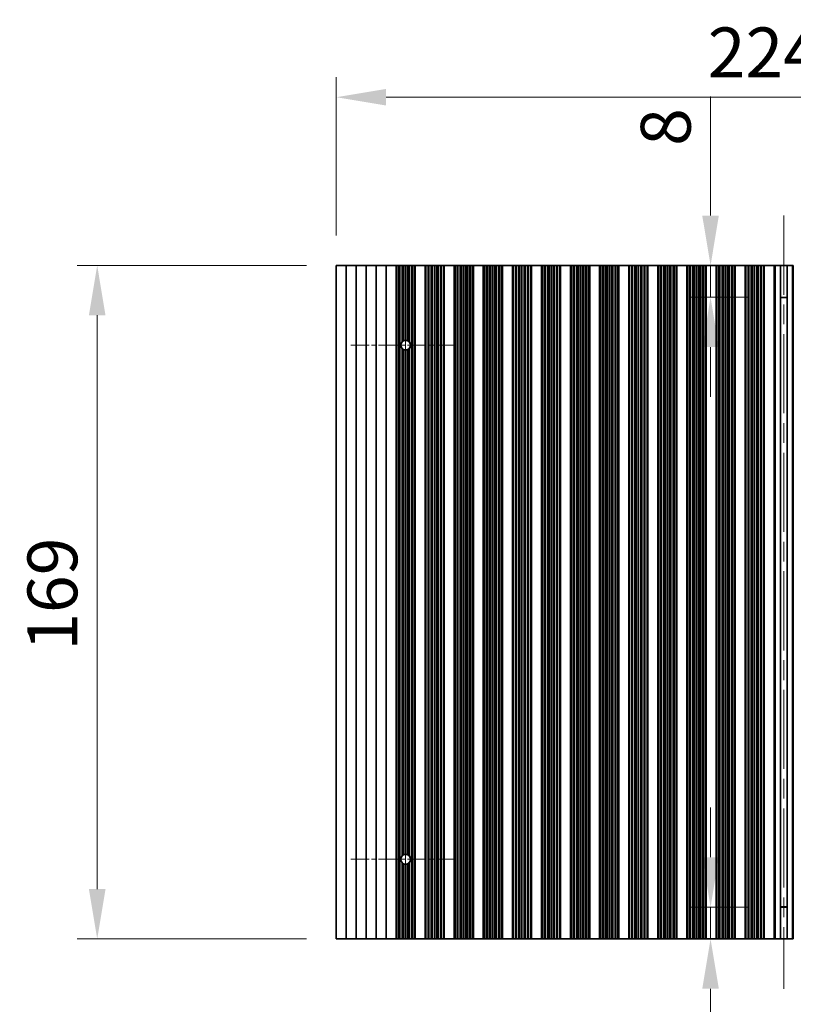
# Model space of a CAD drawing. Units: millimetres. Extents: x 0 to 9228, y 0 to 1686.
# Drawn here: x 4195 to 4390, y 883 to 1130 of the extents above; entities that cross this region are included whole.
import ezdxf

# ---------------------------------------------------------------- set-up
doc = ezdxf.new("R2010")
doc.units = ezdxf.units.MM
doc.header["$LTSCALE"] = 3.5
doc.linetypes.add('CHAIN', pattern=[0.3543, 0.2362, -0.0295, 0.0591, -0.0295])
doc.layers.get('Defpoints').update_dxf_attribs({"lineweight": 25})
doc.layers.add('Center Mark (ISO)', color=7, linetype='Continuous', lineweight=18, true_color=0x80ffff)
doc.layers.add('Centerline (ISO)', color=7, linetype='Continuous', lineweight=18, true_color=0x80ffff)
for name, color, linetype, lineweight in [('Dimension (ISO)', 7, 'Continuous', 18), ('Visible (ISO)', 7, 'Continuous', 35), ('Visible Narrow (ISO)', 7, 'Continuous', 25)]:
    doc.layers.add(name, color=color, linetype=linetype, lineweight=lineweight)
doc.styles.add('Note Text (TK)', font='txt')
doc.dimstyles.new('Default - Method 1b (TK)', dxfattribs={"dimscale": 3.5, "dimtxt": 2.5, "dimasz": 2.5, "dimexe": 1, "dimexo": 1.5, "dimgap": 1, "dimtad": 1, "dimtoh": 1, "dimrnd": 1e-08, "dimdsep": 46, "dimtxsty": 'Note Text (TK)', "dimcen": 0.09, "dimdle": 5, "dimclrd": 100, "dimclre": 100, "dimclrt": 7, "dimadec": 1, "dimazin": 1, "dimtfac": 1, "dimtmove": 0, "dimatfit": 3, "dimfxl": 0, "dimtolj": 1, "dimlwd": -1, "dimlwe": -1, "dimarcsym": 0})

# ---------------------------------------------------------------- blocks, each defined once
blk = doc.blocks.new('*D84')
at = {"layer": 'Defpoints', "color": 0, "transparency": 16777216}
for p in [(4499.52, 1110.39), (4274.92, 1068.18), (4499.52, 1068.18)]:
    blk.add_point(p, dxfattribs=at)
at = {"layer": 'Dimension (ISO)', "color": 100, "transparency": 16777216}
for p, q in [((4274.92, 1075.68), (4274.92, 1115.39)), ((4499.52, 1075.68), (4499.52, 1115.39)), ((4287.42, 1110.39), (4487.02, 1110.39))]:
    blk.add_line(p, q, dxfattribs=at)
for points in [[(4287.42, 1112.47), (4287.42, 1108.31), (4274.92, 1110.39)], [(4487.02, 1112.47), (4487.02, 1108.31), (4499.52, 1110.39)]]:
    blk.add_solid(points, dxfattribs=at)
at = {"layer": 'Dimension (ISO)', "color": 7, "transparency": 16777216, "insert": (4368.15, 1121.64), "char_height": 12.5, "attachment_point": 4, "style": 'Note Text (TK)'}
blk.add_mtext('\\A1;224.6', dxfattribs=at)
blk = doc.blocks.new('*D85')
at = {"layer": 'Defpoints', "color": 0, "transparency": 16777216}
for p in [(4385.99, 1068.18), (4368.85, 1060.18), (4385.99, 1060.18)]:
    blk.add_point(p, dxfattribs=at)
at = {"layer": 'Dimension (ISO)', "color": 100, "transparency": 16777216}
for p, q in [((4368.85, 1080.68), (4368.85, 1110.57)), ((4378.49, 1068.18), (4363.85, 1068.18)), ((4368.85, 1060.18), (4368.85, 1068.18)), ((4378.49, 1060.18), (4363.85, 1060.18)), ((4368.85, 1047.68), (4368.85, 1035.18))]:
    blk.add_line(p, q, dxfattribs=at)
for points in [[(4366.76, 1080.68), (4370.93, 1080.68), (4368.85, 1068.18)], [(4366.76, 1047.68), (4370.93, 1047.68), (4368.85, 1060.18)]]:
    blk.add_solid(points, dxfattribs=at)
at = {"layer": 'Dimension (ISO)', "color": 7, "transparency": 16777216, "insert": (4357.6, 1098.18), "char_height": 12.5, "attachment_point": 4, "rotation": 90, "style": 'Note Text (TK)'}
blk.add_mtext('\\A1;8', dxfattribs=at)
blk = doc.blocks.new('*D86')
at = {"layer": 'Defpoints', "color": 0, "transparency": 16777216}
for p in [(4368.85, 907.18), (4385.99, 907.18), (4385.99, 899.18)]:
    blk.add_point(p, dxfattribs=at)
at = {"layer": 'Dimension (ISO)', "color": 100, "transparency": 16777216}
for p, q in [((4368.85, 919.68), (4368.85, 932.18)), ((4378.49, 907.18), (4363.85, 907.18)), ((4368.85, 907.18), (4368.85, 899.18)), ((4378.49, 899.18), (4363.85, 899.18)), ((4368.85, 886.68), (4368.85, 856.79))]:
    blk.add_line(p, q, dxfattribs=at)
for points in [[(4366.76, 919.68), (4370.93, 919.68), (4368.85, 907.18)], [(4366.76, 886.68), (4370.93, 886.68), (4368.85, 899.18)]]:
    blk.add_solid(points, dxfattribs=at)
at = {"layer": 'Dimension (ISO)', "color": 7, "transparency": 16777216, "insert": (4357.6, 861.79), "char_height": 12.5, "attachment_point": 4, "rotation": 90, "style": 'Note Text (TK)'}
blk.add_mtext('\\A1;8', dxfattribs=at)
blk = doc.blocks.new('*D87')
at = {"layer": 'Defpoints', "color": 0, "transparency": 16777216}
for p in [(4274.92, 1068.18), (4214.92, 899.18), (4274.92, 899.18)]:
    blk.add_point(p, dxfattribs=at)
at = {"layer": 'Dimension (ISO)', "color": 100, "transparency": 16777216}
for p, q in [((4267.42, 1068.18), (4209.92, 1068.18)), ((4214.92, 1055.68), (4214.92, 911.68)), ((4267.42, 899.18), (4209.92, 899.18))]:
    blk.add_line(p, q, dxfattribs=at)
for points in [[(4212.83, 1055.68), (4217, 1055.68), (4214.92, 1068.18)], [(4212.83, 911.68), (4217, 911.68), (4214.92, 899.18)]]:
    blk.add_solid(points, dxfattribs=at)
at = {"layer": 'Dimension (ISO)', "color": 7, "transparency": 16777216, "insert": (4203.67, 971.5), "char_height": 12.5, "attachment_point": 4, "rotation": 90, "style": 'Note Text (TK)'}
blk.add_mtext('\\A1;169', dxfattribs=at)

msp = doc.modelspace()

# ---------------------------------------------------------------- linework, layer by layer
at = {"layer": 'Center Mark (ISO)', "linetype": 'CHAIN', "ltscale": 5.829183}
for p, q in [((4304.8157, 1048.1796), (4278.5862, 1048.1796)), ((4304.8157, 919.1796), (4278.5862, 919.1796))]:
    msp.add_line(p, q, dxfattribs=at)
at = {"layer": 'Centerline (ISO)', "linetype": 'CHAIN', "ltscale": 23.990969}
for p, q in [((4387.2157, 1080.6796), (4387.2157, 886.6796)), ((4292.3157, 1061.9091), (4292.3157, 905.4501))]:
    msp.add_line(p, q, dxfattribs=at)
at = {"layer": 'Visible (ISO)'}
for p, q in [((4274.9157, 1068.1796), (4274.9157, 899.1796)), ((4274.9157, 1068.1796), (4277.4157, 1068.1796)), ((4277.4157, 1068.1796), (4277.4157, 899.1796)), ((4277.4157, 1068.1796), (4279.9157, 1068.1796)), ((4279.9157, 1068.1796), (4279.9157, 899.1796)), ((4279.9157, 1068.1796), (4282.4157, 1068.1796)), ((4282.4157, 1068.1796), (4282.4157, 899.1796)), ((4282.4157, 1068.1796), (4284.9157, 1068.1796)), ((4284.9157, 1068.1796), (4284.9157, 899.1796)), ((4284.9157, 1068.1796), (4287.4157, 1068.1796)), ((4287.4157, 1068.1796), (4287.4157, 899.1796)), ((4287.4157, 1068.1796), (4289.9157, 1068.1796)), ((4289.9157, 1068.1796), (4289.9157, 899.1796)), ((4289.9179, 1068.1796), (4289.9157, 1068.1796)), ((4289.9179, 1068.1796), (4289.9179, 899.1796)), ((4290.1291, 1068.1796), (4289.9179, 1068.1796)), ((4290.1291, 1068.1796), (4290.1291, 899.1796)), ((4290.6554, 1068.1796), (4290.1291, 1068.1796)), ((4290.6554, 1068.1796), (4290.6554, 899.1796)), ((4290.852, 1068.1796), (4290.6554, 1068.1796)), ((4291.4211, 1068.1796), (4290.852, 1068.1796)), ((4290.852, 1068.1796), (4290.852, 899.1796)), ((4291.4211, 1068.1796), (4291.4211, 1049.023)), ((4291.8031, 1068.1796), (4291.4211, 1068.1796)), ((4291.8031, 1068.1796), (4291.8031, 1049.2972)), ((4292.3157, 1068.1796), (4291.8031, 1068.1796)), ((4292.3157, 1068.1796), (4292.3157, 1049.4091)), ((4292.8282, 1068.1796), (4292.3157, 1068.1796)), ((4292.8282, 1068.1796), (4292.8282, 1049.2972)), ((4293.2103, 1068.1796), (4292.8282, 1068.1796)), ((4293.7794, 1068.1796), (4293.2103, 1068.1796)), ((4293.2103, 1068.1796), (4293.2103, 1049.023)), ((4293.7794, 1068.1796), (4293.7794, 899.1796)), ((4293.9759, 1068.1796), (4293.7794, 1068.1796)), ((4293.9759, 1068.1796), (4293.9759, 899.1796)), ((4294.5023, 1068.1796), (4293.9759, 1068.1796)), ((4294.5023, 1068.1796), (4294.5023, 899.1796)), ((4294.7135, 1068.1796), (4294.5023, 1068.1796)), ((4294.7135, 1068.1796), (4294.7135, 899.1796)), ((4294.7157, 1068.1796), (4294.7135, 1068.1796)), ((4294.7157, 1068.1796), (4294.7157, 899.1796)), ((4294.7157, 1068.1796), (4297.2157, 1068.1796)), ((4297.2157, 1068.1796), (4297.2157, 899.1796)), ((4297.2179, 1068.1796), (4297.2157, 1068.1796)), ((4297.2179, 1068.1796), (4297.2179, 899.1796)), ((4297.4291, 1068.1796), (4297.2179, 1068.1796)), ((4297.4291, 1068.1796), (4297.4291, 899.1796)), ((4297.9554, 1068.1796), (4297.4291, 1068.1796)), ((4297.9554, 1068.1796), (4297.9554, 899.1796)), ((4298.152, 1068.1796), (4297.9554, 1068.1796)), ((4298.152, 1068.1796), (4298.152, 899.1796)), ((4298.7211, 1068.1796), (4298.152, 1068.1796)), ((4298.7211, 1068.1796), (4298.7211, 899.1796)), ((4299.1031, 1068.1796), (4298.7211, 1068.1796)), ((4299.1031, 1068.1796), (4299.1031, 899.1796)), ((4299.6157, 1068.1796), (4299.1031, 1068.1796)), ((4299.6157, 1068.1796), (4299.6157, 899.1796)), ((4300.1282, 1068.1796), (4299.6157, 1068.1796)), ((4300.1282, 1068.1796), (4300.1282, 899.1796)), ((4300.5103, 1068.1796), (4300.1282, 1068.1796)), ((4300.5103, 1068.1796), (4300.5103, 899.1796)), ((4301.0794, 1068.1796), (4300.5103, 1068.1796)), ((4301.0794, 1068.1796), (4301.0794, 899.1796)), ((4301.2759, 1068.1796), (4301.0794, 1068.1796)), ((4301.2759, 1068.1796), (4301.2759, 899.1796)), ((4301.8023, 1068.1796), (4301.2759, 1068.1796)), ((4301.8023, 1068.1796), (4301.8023, 899.1796)), ((4302.0135, 1068.1796), (4301.8023, 1068.1796)), ((4302.0135, 1068.1796), (4302.0135, 899.1796)), ((4302.0157, 1068.1796), (4302.0135, 1068.1796)), ((4302.0157, 1068.1796), (4302.0157, 899.1796)), ((4302.0157, 1068.1796), (4304.5157, 1068.1796)), ((4304.5157, 1068.1796), (4304.5157, 899.1796)), ((4304.5179, 1068.1796), (4304.5157, 1068.1796)), ((4304.5179, 1068.1796), (4304.5179, 899.1796)), ((4304.7291, 1068.1796), (4304.5179, 1068.1796)), ((4304.7291, 1068.1796), (4304.7291, 899.1796)), ((4305.2554, 1068.1796), (4304.7291, 1068.1796)), ((4305.2554, 1068.1796), (4305.2554, 899.1796)), ((4305.452, 1068.1796), (4305.2554, 1068.1796)), ((4305.452, 1068.1796), (4305.452, 899.1796)), ((4306.0211, 1068.1796), (4305.452, 1068.1796)), ((4306.0211, 1068.1796), (4306.0211, 899.1796)), ((4306.4031, 1068.1796), (4306.0211, 1068.1796)), ((4306.4031, 1068.1796), (4306.4031, 899.1796)), ((4306.9157, 1068.1796), (4306.4031, 1068.1796)), ((4306.9157, 1068.1796), (4306.9157, 899.1796)), ((4307.4282, 1068.1796), (4306.9157, 1068.1796)), ((4307.4282, 1068.1796), (4307.4282, 899.1796)), ((4307.8103, 1068.1796), (4307.4282, 1068.1796)), ((4307.8103, 1068.1796), (4307.8103, 899.1796)), ((4308.3794, 1068.1796), (4307.8103, 1068.1796)), ((4308.3794, 1068.1796), (4308.3794, 899.1796)), ((4308.5759, 1068.1796), (4308.3794, 1068.1796)), ((4308.5759, 1068.1796), (4308.5759, 899.1796)), ((4309.1023, 1068.1796), (4308.5759, 1068.1796)), ((4309.1023, 1068.1796), (4309.1023, 899.1796)), ((4309.3135, 1068.1796), (4309.1023, 1068.1796)), ((4309.3135, 1068.1796), (4309.3135, 899.1796)), ((4309.3157, 1068.1796), (4309.3135, 1068.1796)), ((4309.3157, 1068.1796), (4309.3157, 899.1796)), ((4309.3157, 1068.1796), (4311.8157, 1068.1796)), ((4311.8157, 1068.1796), (4311.8157, 899.1796)), ((4311.8179, 1068.1796), (4311.8157, 1068.1796)), ((4311.8179, 1068.1796), (4311.8179, 899.1796)), ((4312.0291, 1068.1796), (4311.8179, 1068.1796)), ((4312.0291, 1068.1796), (4312.0291, 899.1796)), ((4312.5554, 1068.1796), (4312.0291, 1068.1796)), ((4312.5554, 1068.1796), (4312.5554, 899.1796)), ((4312.752, 1068.1796), (4312.5554, 1068.1796)), ((4312.752, 1068.1796), (4312.752, 899.1796)), ((4313.3211, 1068.1796), (4312.752, 1068.1796)), ((4313.3211, 1068.1796), (4313.3211, 899.1796)), ((4313.7031, 1068.1796), (4313.3211, 1068.1796)), ((4313.7031, 1068.1796), (4313.7031, 899.1796)), ((4314.2157, 1068.1796), (4313.7031, 1068.1796)), ((4314.2157, 1068.1796), (4314.2157, 899.1796)), ((4314.7282, 1068.1796), (4314.2157, 1068.1796)), ((4314.7282, 1068.1796), (4314.7282, 899.1796)), ((4315.1103, 1068.1796), (4314.7282, 1068.1796)), ((4315.1103, 1068.1796), (4315.1103, 899.1796)), ((4315.6794, 1068.1796), (4315.1103, 1068.1796)), ((4315.6794, 1068.1796), (4315.6794, 899.1796)), ((4315.8759, 1068.1796), (4315.6794, 1068.1796)), ((4315.8759, 1068.1796), (4315.8759, 899.1796)), ((4316.4023, 1068.1796), (4315.8759, 1068.1796)), ((4316.4023, 1068.1796), (4316.4023, 899.1796)), ((4316.6135, 1068.1796), (4316.4023, 1068.1796)), ((4316.6135, 1068.1796), (4316.6135, 899.1796)), ((4316.6157, 1068.1796), (4316.6135, 1068.1796)), ((4316.6157, 1068.1796), (4316.6157, 899.1796)), ((4316.6157, 1068.1796), (4319.1157, 1068.1796)), ((4319.1157, 1068.1796), (4319.1157, 899.1796)), ((4319.1179, 1068.1796), (4319.1157, 1068.1796)), ((4319.1179, 1068.1796), (4319.1179, 899.1796)), ((4319.3291, 1068.1796), (4319.1179, 1068.1796)), ((4319.3291, 1068.1796), (4319.3291, 899.1796)), ((4319.8554, 1068.1796), (4319.3291, 1068.1796)), ((4319.8554, 1068.1796), (4319.8554, 899.1796)), ((4320.052, 1068.1796), (4319.8554, 1068.1796)), ((4320.052, 1068.1796), (4320.052, 899.1796)), ((4320.6211, 1068.1796), (4320.052, 1068.1796)), ((4320.6211, 1068.1796), (4320.6211, 899.1796)), ((4321.0031, 1068.1796), (4320.6211, 1068.1796)), ((4321.0031, 1068.1796), (4321.0031, 899.1796)), ((4321.5157, 1068.1796), (4321.0031, 1068.1796)), ((4321.5157, 1068.1796), (4321.5157, 899.1796)), ((4322.0282, 1068.1796), (4321.5157, 1068.1796)), ((4322.0282, 1068.1796), (4322.0282, 899.1796)), ((4322.4103, 1068.1796), (4322.0282, 1068.1796)), ((4322.4103, 1068.1796), (4322.4103, 899.1796)), ((4322.9794, 1068.1796), (4322.4103, 1068.1796)), ((4322.9794, 1068.1796), (4322.9794, 899.1796)), ((4323.1759, 1068.1796), (4322.9794, 1068.1796)), ((4323.1759, 1068.1796), (4323.1759, 899.1796)), ((4323.7023, 1068.1796), (4323.1759, 1068.1796)), ((4323.7023, 1068.1796), (4323.7023, 899.1796)), ((4323.9135, 1068.1796), (4323.7023, 1068.1796)), ((4323.9135, 1068.1796), (4323.9135, 899.1796)), ((4323.9157, 1068.1796), (4323.9135, 1068.1796)), ((4323.9157, 1068.1796), (4323.9157, 899.1796)), ((4323.9157, 1068.1796), (4326.4157, 1068.1796)), ((4326.4157, 1068.1796), (4326.4157, 899.1796)), ((4326.4179, 1068.1796), (4326.4157, 1068.1796)), ((4326.4179, 1068.1796), (4326.4179, 899.1796)), ((4326.6291, 1068.1796), (4326.4179, 1068.1796)), ((4326.6291, 1068.1796), (4326.6291, 899.1796)), ((4327.1554, 1068.1796), (4326.6291, 1068.1796)), ((4327.1554, 1068.1796), (4327.1554, 899.1796)), ((4327.352, 1068.1796), (4327.1554, 1068.1796)), ((4327.352, 1068.1796), (4327.352, 899.1796)), ((4327.9211, 1068.1796), (4327.352, 1068.1796)), ((4327.9211, 1068.1796), (4327.9211, 899.1796)), ((4328.3031, 1068.1796), (4327.9211, 1068.1796)), ((4328.3031, 1068.1796), (4328.3031, 899.1796)), ((4328.8157, 1068.1796), (4328.3031, 1068.1796)), ((4328.8157, 1068.1796), (4328.8157, 899.1796)), ((4329.3282, 1068.1796), (4328.8157, 1068.1796)), ((4329.3282, 1068.1796), (4329.3282, 899.1796)), ((4329.7103, 1068.1796), (4329.3282, 1068.1796)), ((4329.7103, 1068.1796), (4329.7103, 899.1796)), ((4330.2794, 1068.1796), (4329.7103, 1068.1796)), ((4330.2794, 1068.1796), (4330.2794, 899.1796)), ((4330.4759, 1068.1796), (4330.2794, 1068.1796)), ((4330.4759, 1068.1796), (4330.4759, 899.1796)), ((4331.0023, 1068.1796), (4330.4759, 1068.1796)), ((4331.0023, 1068.1796), (4331.0023, 899.1796)), ((4331.2135, 1068.1796), (4331.0023, 1068.1796)), ((4331.2135, 1068.1796), (4331.2135, 899.1796)), ((4331.2157, 1068.1796), (4331.2135, 1068.1796)), ((4331.2157, 1068.1796), (4331.2157, 899.1796)), ((4331.2157, 1068.1796), (4333.7157, 1068.1796)), ((4333.7157, 1068.1796), (4333.7157, 899.1796)), ((4333.7179, 1068.1796), (4333.7157, 1068.1796)), ((4333.7179, 1068.1796), (4333.7179, 899.1796)), ((4333.9291, 1068.1796), (4333.7179, 1068.1796)), ((4333.9291, 1068.1796), (4333.9291, 899.1796)), ((4334.4554, 1068.1796), (4333.9291, 1068.1796)), ((4334.4554, 1068.1796), (4334.4554, 899.1796)), ((4334.652, 1068.1796), (4334.4554, 1068.1796)), ((4334.652, 1068.1796), (4334.652, 899.1796)), ((4335.2211, 1068.1796), (4334.652, 1068.1796)), ((4335.2211, 1068.1796), (4335.2211, 899.1796)), ((4335.6031, 1068.1796), (4335.2211, 1068.1796)), ((4335.6031, 1068.1796), (4335.6031, 899.1796)), ((4336.1157, 1068.1796), (4335.6031, 1068.1796)), ((4336.1157, 1068.1796), (4336.1157, 899.1796)), ((4336.6282, 1068.1796), (4336.1157, 1068.1796)), ((4336.6282, 1068.1796), (4336.6282, 899.1796)), ((4337.0103, 1068.1796), (4336.6282, 1068.1796)), ((4337.0103, 1068.1796), (4337.0103, 899.1796)), ((4337.5794, 1068.1796), (4337.0103, 1068.1796)), ((4337.5794, 1068.1796), (4337.5794, 899.1796)), ((4337.7759, 1068.1796), (4337.5794, 1068.1796)), ((4337.7759, 1068.1796), (4337.7759, 899.1796)), ((4338.3023, 1068.1796), (4337.7759, 1068.1796)), ((4338.3023, 1068.1796), (4338.3023, 899.1796)), ((4338.5135, 1068.1796), (4338.3023, 1068.1796)), ((4338.5135, 1068.1796), (4338.5135, 899.1796)), ((4338.5157, 1068.1796), (4338.5135, 1068.1796)), ((4338.5157, 1068.1796), (4338.5157, 899.1796)), ((4338.5157, 1068.1796), (4341.0157, 1068.1796)), ((4341.0157, 1068.1796), (4341.0157, 899.1796)), ((4341.0179, 1068.1796), (4341.0157, 1068.1796)), ((4341.0179, 1068.1796), (4341.0179, 899.1796)), ((4341.2291, 1068.1796), (4341.0179, 1068.1796)), ((4341.2291, 1068.1796), (4341.2291, 899.1796)), ((4341.7554, 1068.1796), (4341.2291, 1068.1796)), ((4341.7554, 1068.1796), (4341.7554, 899.1796)), ((4341.952, 1068.1796), (4341.7554, 1068.1796)), ((4341.952, 1068.1796), (4341.952, 899.1796)), ((4342.5211, 1068.1796), (4341.952, 1068.1796)), ((4342.5211, 1068.1796), (4342.5211, 899.1796)), ((4342.9031, 1068.1796), (4342.5211, 1068.1796)), ((4342.9031, 1068.1796), (4342.9031, 899.1796)), ((4343.4157, 1068.1796), (4342.9031, 1068.1796)), ((4343.4157, 1068.1796), (4343.4157, 899.1796)), ((4343.9282, 1068.1796), (4343.4157, 1068.1796)), ((4343.9282, 1068.1796), (4343.9282, 899.1796)), ((4344.3103, 1068.1796), (4343.9282, 1068.1796)), ((4344.3103, 1068.1796), (4344.3103, 899.1796)), ((4344.8794, 1068.1796), (4344.3103, 1068.1796)), ((4344.8794, 1068.1796), (4344.8794, 899.1796)), ((4345.0759, 1068.1796), (4344.8794, 1068.1796)), ((4345.0759, 1068.1796), (4345.0759, 899.1796)), ((4345.6023, 1068.1796), (4345.0759, 1068.1796)), ((4345.6023, 1068.1796), (4345.6023, 899.1796)), ((4345.8135, 1068.1796), (4345.6023, 1068.1796)), ((4345.8135, 1068.1796), (4345.8135, 899.1796)), ((4345.8157, 1068.1796), (4345.8135, 1068.1796)), ((4345.8157, 1068.1796), (4345.8157, 899.1796)), ((4345.8157, 1068.1796), (4348.3157, 1068.1796)), ((4348.3157, 1068.1796), (4348.3157, 899.1796)), ((4348.3179, 1068.1796), (4348.3157, 1068.1796)), ((4348.3179, 1068.1796), (4348.3179, 899.1796)), ((4348.5291, 1068.1796), (4348.3179, 1068.1796)), ((4348.5291, 1068.1796), (4348.5291, 899.1796)), ((4349.0554, 1068.1796), (4348.5291, 1068.1796)), ((4349.0554, 1068.1796), (4349.0554, 899.1796)), ((4349.252, 1068.1796), (4349.0554, 1068.1796)), ((4349.252, 1068.1796), (4349.252, 899.1796)), ((4349.8211, 1068.1796), (4349.252, 1068.1796)), ((4349.8211, 1068.1796), (4349.8211, 899.1796)), ((4350.2031, 1068.1796), (4349.8211, 1068.1796)), ((4350.2031, 1068.1796), (4350.2031, 899.1796)), ((4350.7157, 1068.1796), (4350.2031, 1068.1796)), ((4350.7157, 1068.1796), (4350.7157, 899.1796)), ((4351.2282, 1068.1796), (4350.7157, 1068.1796)), ((4351.2282, 1068.1796), (4351.2282, 899.1796)), ((4351.6103, 1068.1796), (4351.2282, 1068.1796)), ((4351.6103, 1068.1796), (4351.6103, 899.1796)), ((4352.1794, 1068.1796), (4351.6103, 1068.1796)), ((4352.1794, 1068.1796), (4352.1794, 899.1796)), ((4352.3759, 1068.1796), (4352.1794, 1068.1796)), ((4352.3759, 1068.1796), (4352.3759, 899.1796)), ((4352.9023, 1068.1796), (4352.3759, 1068.1796)), ((4352.9023, 1068.1796), (4352.9023, 899.1796)), ((4353.1135, 1068.1796), (4352.9023, 1068.1796)), ((4353.1135, 1068.1796), (4353.1135, 899.1796)), ((4353.1157, 1068.1796), (4353.1135, 1068.1796)), ((4353.1157, 1068.1796), (4353.1157, 899.1796)), ((4353.1157, 1068.1796), (4355.6157, 1068.1796)), ((4355.6157, 1068.1796), (4355.6157, 899.1796)), ((4355.6179, 1068.1796), (4355.6157, 1068.1796)), ((4355.6179, 1068.1796), (4355.6179, 899.1796)), ((4355.8291, 1068.1796), (4355.6179, 1068.1796)), ((4355.8291, 1068.1796), (4355.8291, 899.1796)), ((4356.3554, 1068.1796), (4355.8291, 1068.1796)), ((4356.3554, 1068.1796), (4356.3554, 899.1796)), ((4356.552, 1068.1796), (4356.3554, 1068.1796)), ((4356.552, 1068.1796), (4356.552, 899.1796)), ((4357.1211, 1068.1796), (4356.552, 1068.1796)), ((4357.1211, 1068.1796), (4357.1211, 899.1796)), ((4357.5031, 1068.1796), (4357.1211, 1068.1796)), ((4357.5031, 1068.1796), (4357.5031, 899.1796)), ((4358.0157, 1068.1796), (4357.5031, 1068.1796)), ((4358.0157, 1068.1796), (4358.0157, 899.1796)), ((4358.5282, 1068.1796), (4358.0157, 1068.1796)), ((4358.5282, 1068.1796), (4358.5282, 899.1796)), ((4358.9103, 1068.1796), (4358.5282, 1068.1796)), ((4358.9103, 1068.1796), (4358.9103, 899.1796)), ((4359.4794, 1068.1796), (4358.9103, 1068.1796)), ((4359.4794, 1068.1796), (4359.4794, 899.1796)), ((4359.6759, 1068.1796), (4359.4794, 1068.1796)), ((4359.6759, 1068.1796), (4359.6759, 899.1796)), ((4360.2023, 1068.1796), (4359.6759, 1068.1796)), ((4360.2023, 1068.1796), (4360.2023, 899.1796)), ((4360.4135, 1068.1796), (4360.2023, 1068.1796)), ((4360.4135, 1068.1796), (4360.4135, 899.1796)), ((4360.4157, 1068.1796), (4360.4135, 1068.1796)), ((4360.4157, 1068.1796), (4360.4157, 899.1796)), ((4360.4157, 1068.1796), (4362.9157, 1068.1796)), ((4362.9157, 1068.1796), (4362.9157, 899.1796)), ((4362.9179, 1068.1796), (4362.9157, 1068.1796)), ((4362.9179, 1068.1796), (4362.9179, 899.1796)), ((4363.1291, 1068.1796), (4362.9179, 1068.1796)), ((4363.1291, 1068.1796), (4363.1291, 899.1796)), ((4363.6554, 1068.1796), (4363.1291, 1068.1796)), ((4363.6554, 1068.1796), (4363.6554, 899.1796)), ((4363.852, 1068.1796), (4363.6554, 1068.1796)), ((4363.852, 1068.1796), (4363.852, 899.1796)), ((4364.4211, 1068.1796), (4363.852, 1068.1796)), ((4364.4211, 1068.1796), (4364.4211, 899.1796)), ((4364.8031, 1068.1796), (4364.4211, 1068.1796)), ((4364.8031, 1068.1796), (4364.8031, 899.1796)), ((4365.3157, 1068.1796), (4364.8031, 1068.1796)), ((4365.3157, 1068.1796), (4365.3157, 899.1796)), ((4365.8282, 1068.1796), (4365.3157, 1068.1796)), ((4365.8282, 1068.1796), (4365.8282, 899.1796)), ((4366.2103, 1068.1796), (4365.8282, 1068.1796)), ((4366.2103, 1068.1796), (4366.2103, 899.1796)), ((4366.7794, 1068.1796), (4366.2103, 1068.1796)), ((4366.7794, 1068.1796), (4366.7794, 899.1796)), ((4366.9759, 1068.1796), (4366.7794, 1068.1796)), ((4366.9759, 1068.1796), (4366.9759, 899.1796)), ((4367.5023, 1068.1796), (4366.9759, 1068.1796)), ((4367.5023, 1068.1796), (4367.5023, 899.1796)), ((4367.7135, 1068.1796), (4367.5023, 1068.1796)), ((4367.7135, 1068.1796), (4367.7135, 899.1796)), ((4367.7157, 1068.1796), (4367.7135, 1068.1796)), ((4367.7157, 1068.1796), (4367.7157, 899.1796)), ((4367.7157, 1068.1796), (4370.2157, 1068.1796)), ((4370.2157, 1068.1796), (4370.2157, 899.1796)), ((4370.2179, 1068.1796), (4370.2157, 1068.1796)), ((4370.2179, 1068.1796), (4370.2179, 899.1796)), ((4370.4291, 1068.1796), (4370.2179, 1068.1796)), ((4370.4291, 1068.1796), (4370.4291, 899.1796)), ((4370.9554, 1068.1796), (4370.4291, 1068.1796)), ((4370.9554, 1068.1796), (4370.9554, 899.1796)), ((4371.152, 1068.1796), (4370.9554, 1068.1796)), ((4371.152, 1068.1796), (4371.152, 899.1796)), ((4371.7211, 1068.1796), (4371.152, 1068.1796)), ((4371.7211, 1068.1796), (4371.7211, 899.1796)), ((4372.1031, 1068.1796), (4371.7211, 1068.1796)), ((4372.1031, 1068.1796), (4372.1031, 899.1796)), ((4372.6157, 1068.1796), (4372.1031, 1068.1796)), ((4372.6157, 1068.1796), (4372.6157, 899.1796)), ((4373.1282, 1068.1796), (4372.6157, 1068.1796)), ((4373.1282, 1068.1796), (4373.1282, 899.1796)), ((4373.5103, 1068.1796), (4373.1282, 1068.1796)), ((4373.5103, 1068.1796), (4373.5103, 899.1796)), ((4374.0794, 1068.1796), (4373.5103, 1068.1796)), ((4374.0794, 1068.1796), (4374.0794, 899.1796)), ((4374.2759, 1068.1796), (4374.0794, 1068.1796)), ((4374.2759, 1068.1796), (4374.2759, 899.1796)), ((4374.8023, 1068.1796), (4374.2759, 1068.1796)), ((4374.8023, 1068.1796), (4374.8023, 899.1796)), ((4375.0135, 1068.1796), (4374.8023, 1068.1796)), ((4375.0135, 1068.1796), (4375.0135, 899.1796)), ((4375.0157, 1068.1796), (4375.0135, 1068.1796)), ((4375.0157, 1068.1796), (4375.0157, 899.1796)), ((4375.0157, 1068.1796), (4377.5157, 1068.1796)), ((4377.5157, 1068.1796), (4377.5157, 899.1796)), ((4377.5179, 1068.1796), (4377.5157, 1068.1796)), ((4377.5179, 1068.1796), (4377.5179, 899.1796)), ((4377.7291, 1068.1796), (4377.5179, 1068.1796)), ((4377.7291, 1068.1796), (4377.7291, 899.1796)), ((4378.2554, 1068.1796), (4377.7291, 1068.1796)), ((4378.2554, 1068.1796), (4378.2554, 899.1796)), ((4378.452, 1068.1796), (4378.2554, 1068.1796)), ((4378.452, 1068.1796), (4378.452, 899.1796)), ((4379.0211, 1068.1796), (4378.452, 1068.1796)), ((4379.0211, 1068.1796), (4379.0211, 899.1796)), ((4379.4031, 1068.1796), (4379.0211, 1068.1796)), ((4379.4031, 1068.1796), (4379.4031, 899.1796)), ((4379.9157, 1068.1796), (4379.4031, 1068.1796)), ((4379.9157, 1068.1796), (4379.9157, 899.1796)), ((4380.4282, 1068.1796), (4379.9157, 1068.1796)), ((4380.4282, 1068.1796), (4380.4282, 899.1796)), ((4380.8103, 1068.1796), (4380.4282, 1068.1796)), ((4380.8103, 1068.1796), (4380.8103, 899.1796)), ((4381.3794, 1068.1796), (4380.8103, 1068.1796)), ((4381.3794, 1068.1796), (4381.3794, 899.1796)), ((4381.5759, 1068.1796), (4381.3794, 1068.1796)), ((4381.5759, 1068.1796), (4381.5759, 899.1796)), ((4382.1023, 1068.1796), (4381.5759, 1068.1796)), ((4382.1023, 1068.1796), (4382.1023, 899.1796)), ((4382.3135, 1068.1796), (4382.1023, 1068.1796)), ((4382.3135, 1068.1796), (4382.3135, 899.1796)), ((4382.3157, 1068.1796), (4382.3135, 1068.1796)), ((4382.3157, 1068.1796), (4382.3157, 899.1796)), ((4382.3157, 1068.1796), (4384.8157, 1068.1796)), ((4384.8157, 1068.1796), (4384.8157, 899.1796)), ((4385.0777, 1068.1796), (4384.8157, 1068.1796)), ((4385.0777, 1068.1796), (4386.3967, 1068.1796)), ((4386.3967, 1068.1796), (4386.3967, 899.1796)), ((4386.3967, 1068.1796), (4388.0346, 1068.1796)), ((4388.0346, 1068.1796), (4389.3537, 1068.1796)), ((4388.0346, 1068.1796), (4388.0346, 899.1796)), ((4389.6157, 1068.1796), (4389.3537, 1068.1796)), ((4389.6157, 1068.1796), (4389.6157, 899.1796)), ((4388.0346, 1060.1796), (4386.3967, 1060.1796)), ((4388.0346, 1060.1319), (4386.3967, 1060.1319)), ((4291.4211, 1047.3362), (4291.4211, 920.023)), ((4291.8031, 1047.062), (4291.8031, 920.2972)), ((4292.3157, 1046.9501), (4292.3157, 920.4091)), ((4292.8282, 1047.062), (4292.8282, 920.2972)), ((4293.2103, 1047.3362), (4293.2103, 920.023)), ((4291.4211, 918.3362), (4291.4211, 899.1796)), ((4291.8031, 918.062), (4291.8031, 899.1796)), ((4292.3157, 917.9501), (4292.3157, 899.1796)), ((4292.8282, 918.062), (4292.8282, 899.1796)), ((4293.2103, 918.3362), (4293.2103, 899.1796)), ((4386.3967, 907.2274), (4388.0346, 907.2274)), ((4386.3967, 907.1796), (4388.0346, 907.1796)), ((4277.4157, 899.1796), (4274.9157, 899.1796)), ((4279.9157, 899.1796), (4277.4157, 899.1796)), ((4282.4157, 899.1796), (4279.9157, 899.1796)), ((4284.9157, 899.1796), (4282.4157, 899.1796)), ((4287.4157, 899.1796), (4284.9157, 899.1796)), ((4289.9157, 899.1796), (4287.4157, 899.1796)), ((4289.9157, 899.1796), (4289.9179, 899.1796)), ((4289.9179, 899.1796), (4290.1291, 899.1796)), ((4290.1291, 899.1796), (4290.6554, 899.1796)), ((4290.6554, 899.1796), (4290.852, 899.1796)), ((4290.852, 899.1796), (4291.4211, 899.1796)), ((4291.4211, 899.1796), (4291.8031, 899.1796)), ((4291.8031, 899.1796), (4292.3157, 899.1796)), ((4292.3157, 899.1796), (4292.8282, 899.1796)), ((4292.8282, 899.1796), (4293.2103, 899.1796)), ((4293.2103, 899.1796), (4293.7794, 899.1796)), ((4293.7794, 899.1796), (4293.9759, 899.1796)), ((4293.9759, 899.1796), (4294.5023, 899.1796)), ((4294.5023, 899.1796), (4294.7135, 899.1796)), ((4294.7135, 899.1796), (4294.7157, 899.1796)), ((4297.2157, 899.1796), (4294.7157, 899.1796)), ((4297.2157, 899.1796), (4297.2179, 899.1796)), ((4297.2179, 899.1796), (4297.4291, 899.1796)), ((4297.4291, 899.1796), (4297.9554, 899.1796)), ((4297.9554, 899.1796), (4298.152, 899.1796)), ((4298.152, 899.1796), (4298.7211, 899.1796)), ((4298.7211, 899.1796), (4299.1031, 899.1796)), ((4299.1031, 899.1796), (4299.6157, 899.1796)), ((4299.6157, 899.1796), (4300.1282, 899.1796)), ((4300.1282, 899.1796), (4300.5103, 899.1796)), ((4300.5103, 899.1796), (4301.0794, 899.1796)), ((4301.0794, 899.1796), (4301.2759, 899.1796)), ((4301.2759, 899.1796), (4301.8023, 899.1796)), ((4301.8023, 899.1796), (4302.0135, 899.1796)), ((4302.0135, 899.1796), (4302.0157, 899.1796)), ((4304.5157, 899.1796), (4302.0157, 899.1796)), ((4304.5157, 899.1796), (4304.5179, 899.1796)), ((4304.5179, 899.1796), (4304.7291, 899.1796)), ((4304.7291, 899.1796), (4305.2554, 899.1796)), ((4305.2554, 899.1796), (4305.452, 899.1796)), ((4305.452, 899.1796), (4306.0211, 899.1796)), ((4306.0211, 899.1796), (4306.4031, 899.1796)), ((4306.4031, 899.1796), (4306.9157, 899.1796)), ((4306.9157, 899.1796), (4307.4282, 899.1796)), ((4307.4282, 899.1796), (4307.8103, 899.1796)), ((4307.8103, 899.1796), (4308.3794, 899.1796)), ((4308.3794, 899.1796), (4308.5759, 899.1796)), ((4308.5759, 899.1796), (4309.1023, 899.1796)), ((4309.1023, 899.1796), (4309.3135, 899.1796)), ((4309.3135, 899.1796), (4309.3157, 899.1796)), ((4311.8157, 899.1796), (4309.3157, 899.1796)), ((4311.8157, 899.1796), (4311.8179, 899.1796)), ((4311.8179, 899.1796), (4312.0291, 899.1796)), ((4312.0291, 899.1796), (4312.5554, 899.1796)), ((4312.5554, 899.1796), (4312.752, 899.1796)), ((4312.752, 899.1796), (4313.3211, 899.1796)), ((4313.3211, 899.1796), (4313.7031, 899.1796)), ((4313.7031, 899.1796), (4314.2157, 899.1796)), ((4314.2157, 899.1796), (4314.7282, 899.1796)), ((4314.7282, 899.1796), (4315.1103, 899.1796)), ((4315.1103, 899.1796), (4315.6794, 899.1796)), ((4315.6794, 899.1796), (4315.8759, 899.1796)), ((4315.8759, 899.1796), (4316.4023, 899.1796)), ((4316.4023, 899.1796), (4316.6135, 899.1796)), ((4316.6135, 899.1796), (4316.6157, 899.1796)), ((4319.1157, 899.1796), (4316.6157, 899.1796)), ((4319.1157, 899.1796), (4319.1179, 899.1796)), ((4319.1179, 899.1796), (4319.3291, 899.1796)), ((4319.3291, 899.1796), (4319.8554, 899.1796)), ((4319.8554, 899.1796), (4320.052, 899.1796)), ((4320.052, 899.1796), (4320.6211, 899.1796)), ((4320.6211, 899.1796), (4321.0031, 899.1796)), ((4321.0031, 899.1796), (4321.5157, 899.1796)), ((4321.5157, 899.1796), (4322.0282, 899.1796)), ((4322.0282, 899.1796), (4322.4103, 899.1796)), ((4322.4103, 899.1796), (4322.9794, 899.1796)), ((4322.9794, 899.1796), (4323.1759, 899.1796)), ((4323.1759, 899.1796), (4323.7023, 899.1796)), ((4323.7023, 899.1796), (4323.9135, 899.1796)), ((4323.9135, 899.1796), (4323.9157, 899.1796)), ((4326.4157, 899.1796), (4323.9157, 899.1796)), ((4326.4157, 899.1796), (4326.4179, 899.1796)), ((4326.4179, 899.1796), (4326.6291, 899.1796)), ((4326.6291, 899.1796), (4327.1554, 899.1796)), ((4327.1554, 899.1796), (4327.352, 899.1796)), ((4327.352, 899.1796), (4327.9211, 899.1796)), ((4327.9211, 899.1796), (4328.3031, 899.1796)), ((4328.3031, 899.1796), (4328.8157, 899.1796)), ((4328.8157, 899.1796), (4329.3282, 899.1796)), ((4329.3282, 899.1796), (4329.7103, 899.1796)), ((4329.7103, 899.1796), (4330.2794, 899.1796)), ((4330.2794, 899.1796), (4330.4759, 899.1796)), ((4330.4759, 899.1796), (4331.0023, 899.1796)), ((4331.0023, 899.1796), (4331.2135, 899.1796)), ((4331.2135, 899.1796), (4331.2157, 899.1796)), ((4333.7157, 899.1796), (4331.2157, 899.1796)), ((4333.7157, 899.1796), (4333.7179, 899.1796)), ((4333.7179, 899.1796), (4333.9291, 899.1796)), ((4333.9291, 899.1796), (4334.4554, 899.1796)), ((4334.4554, 899.1796), (4334.652, 899.1796)), ((4334.652, 899.1796), (4335.2211, 899.1796)), ((4335.2211, 899.1796), (4335.6031, 899.1796)), ((4335.6031, 899.1796), (4336.1157, 899.1796)), ((4336.1157, 899.1796), (4336.6282, 899.1796)), ((4336.6282, 899.1796), (4337.0103, 899.1796)), ((4337.0103, 899.1796), (4337.5794, 899.1796)), ((4337.5794, 899.1796), (4337.7759, 899.1796)), ((4337.7759, 899.1796), (4338.3023, 899.1796)), ((4338.3023, 899.1796), (4338.5135, 899.1796)), ((4338.5135, 899.1796), (4338.5157, 899.1796)), ((4341.0157, 899.1796), (4338.5157, 899.1796)), ((4341.0157, 899.1796), (4341.0179, 899.1796)), ((4341.0179, 899.1796), (4341.2291, 899.1796)), ((4341.2291, 899.1796), (4341.7554, 899.1796)), ((4341.7554, 899.1796), (4341.952, 899.1796)), ((4341.952, 899.1796), (4342.5211, 899.1796)), ((4342.5211, 899.1796), (4342.9031, 899.1796)), ((4342.9031, 899.1796), (4343.4157, 899.1796)), ((4343.4157, 899.1796), (4343.9282, 899.1796)), ((4343.9282, 899.1796), (4344.3103, 899.1796)), ((4344.3103, 899.1796), (4344.8794, 899.1796)), ((4344.8794, 899.1796), (4345.0759, 899.1796)), ((4345.0759, 899.1796), (4345.6023, 899.1796)), ((4345.6023, 899.1796), (4345.8135, 899.1796)), ((4345.8135, 899.1796), (4345.8157, 899.1796)), ((4348.3157, 899.1796), (4345.8157, 899.1796)), ((4348.3157, 899.1796), (4348.3179, 899.1796)), ((4348.3179, 899.1796), (4348.5291, 899.1796)), ((4348.5291, 899.1796), (4349.0554, 899.1796)), ((4349.0554, 899.1796), (4349.252, 899.1796)), ((4349.252, 899.1796), (4349.8211, 899.1796)), ((4349.8211, 899.1796), (4350.2031, 899.1796)), ((4350.2031, 899.1796), (4350.7157, 899.1796)), ((4350.7157, 899.1796), (4351.2282, 899.1796)), ((4351.2282, 899.1796), (4351.6103, 899.1796)), ((4351.6103, 899.1796), (4352.1794, 899.1796)), ((4352.1794, 899.1796), (4352.3759, 899.1796)), ((4352.3759, 899.1796), (4352.9023, 899.1796)), ((4352.9023, 899.1796), (4353.1135, 899.1796)), ((4353.1135, 899.1796), (4353.1157, 899.1796)), ((4355.6157, 899.1796), (4353.1157, 899.1796)), ((4355.6157, 899.1796), (4355.6179, 899.1796)), ((4355.6179, 899.1796), (4355.8291, 899.1796)), ((4355.8291, 899.1796), (4356.3554, 899.1796)), ((4356.3554, 899.1796), (4356.552, 899.1796)), ((4356.552, 899.1796), (4357.1211, 899.1796)), ((4357.1211, 899.1796), (4357.5031, 899.1796)), ((4357.5031, 899.1796), (4358.0157, 899.1796)), ((4358.0157, 899.1796), (4358.5282, 899.1796)), ((4358.5282, 899.1796), (4358.9103, 899.1796)), ((4358.9103, 899.1796), (4359.4794, 899.1796)), ((4359.4794, 899.1796), (4359.6759, 899.1796)), ((4359.6759, 899.1796), (4360.2023, 899.1796)), ((4360.2023, 899.1796), (4360.4135, 899.1796)), ((4360.4135, 899.1796), (4360.4157, 899.1796)), ((4362.9157, 899.1796), (4360.4157, 899.1796)), ((4362.9157, 899.1796), (4362.9179, 899.1796)), ((4362.9179, 899.1796), (4363.1291, 899.1796)), ((4363.1291, 899.1796), (4363.6554, 899.1796)), ((4363.6554, 899.1796), (4363.852, 899.1796)), ((4363.852, 899.1796), (4364.4211, 899.1796)), ((4364.4211, 899.1796), (4364.8031, 899.1796)), ((4364.8031, 899.1796), (4365.3157, 899.1796)), ((4365.3157, 899.1796), (4365.8282, 899.1796)), ((4365.8282, 899.1796), (4366.2103, 899.1796)), ((4366.2103, 899.1796), (4366.7794, 899.1796)), ((4366.7794, 899.1796), (4366.9759, 899.1796)), ((4366.9759, 899.1796), (4367.5023, 899.1796)), ((4367.5023, 899.1796), (4367.7135, 899.1796)), ((4367.7135, 899.1796), (4367.7157, 899.1796)), ((4370.2157, 899.1796), (4367.7157, 899.1796)), ((4370.2157, 899.1796), (4370.2179, 899.1796)), ((4370.2179, 899.1796), (4370.4291, 899.1796)), ((4370.4291, 899.1796), (4370.9554, 899.1796)), ((4370.9554, 899.1796), (4371.152, 899.1796)), ((4371.152, 899.1796), (4371.7211, 899.1796)), ((4371.7211, 899.1796), (4372.1031, 899.1796)), ((4372.1031, 899.1796), (4372.6157, 899.1796)), ((4372.6157, 899.1796), (4373.1282, 899.1796)), ((4373.1282, 899.1796), (4373.5103, 899.1796)), ((4373.5103, 899.1796), (4374.0794, 899.1796)), ((4374.0794, 899.1796), (4374.2759, 899.1796)), ((4374.2759, 899.1796), (4374.8023, 899.1796)), ((4374.8023, 899.1796), (4375.0135, 899.1796)), ((4375.0135, 899.1796), (4375.0157, 899.1796)), ((4377.5157, 899.1796), (4375.0157, 899.1796)), ((4377.5157, 899.1796), (4377.5179, 899.1796)), ((4377.5179, 899.1796), (4377.7291, 899.1796)), ((4377.7291, 899.1796), (4378.2554, 899.1796)), ((4378.2554, 899.1796), (4378.452, 899.1796)), ((4378.452, 899.1796), (4379.0211, 899.1796)), ((4379.0211, 899.1796), (4379.4031, 899.1796)), ((4379.4031, 899.1796), (4379.9157, 899.1796)), ((4379.9157, 899.1796), (4380.4282, 899.1796)), ((4380.4282, 899.1796), (4380.8103, 899.1796)), ((4380.8103, 899.1796), (4381.3794, 899.1796)), ((4381.3794, 899.1796), (4381.5759, 899.1796)), ((4381.5759, 899.1796), (4382.1023, 899.1796)), ((4382.1023, 899.1796), (4382.3135, 899.1796)), ((4382.3135, 899.1796), (4382.3157, 899.1796)), ((4384.8157, 899.1796), (4382.3157, 899.1796)), ((4384.8157, 899.1796), (4385.0777, 899.1796)), ((4386.3967, 899.1796), (4385.0777, 899.1796)), ((4388.0346, 899.1796), (4386.3967, 899.1796)), ((4389.3537, 899.1796), (4388.0346, 899.1796)), ((4389.3537, 899.1796), (4389.6157, 899.1796))]:
    msp.add_line(p, q, dxfattribs=at)
for centre, start, end in [((4292.3157, 1048.1796), 136.686868, 223.313132), ((4292.3157, 1048.1796), 114.636716, 136.686868), ((4292.3157, 1048.1796), 90, 114.636716), ((4292.3157, 1048.1796), 65.363284, 90), ((4292.3157, 1048.1796), 43.313132, 65.363284), ((4292.3157, 1048.1796), 316.686868, 43.313132), ((4292.3157, 1048.1796), 223.313132, 245.363284), ((4292.3157, 1048.1796), 245.363284, 270), ((4292.3157, 1048.1796), 270, 294.636716), ((4292.3157, 1048.1796), 294.636716, 316.686868), ((4292.3157, 919.1796), 136.686868, 223.313132), ((4292.3157, 919.1796), 114.636716, 136.686868), ((4292.3157, 919.1796), 90, 114.636716), ((4292.3157, 919.1796), 65.363284, 90), ((4292.3157, 919.1796), 43.313132, 65.363284), ((4292.3157, 919.1796), 316.686868, 43.313132), ((4292.3157, 919.1796), 223.313132, 245.363284), ((4292.3157, 919.1796), 245.363284, 270), ((4292.3157, 919.1796), 270, 294.636716), ((4292.3157, 919.1796), 294.636716, 316.686868)]:
    msp.add_arc(centre, 1.2295, start, end, dxfattribs=at)
at = {"layer": 'Visible Narrow (ISO)'}
for p, q in [((4385.0777, 1068.1796), (4385.0777, 899.1796)), ((4389.3537, 1068.1796), (4389.3537, 899.1796))]:
    msp.add_line(p, q, dxfattribs=at)

# ---------------------------------------------------------------- dimensions: what is measured, and where the dimension line sits
at = {"layer": 'Dimension (ISO)', "color": 100, "true_color": 0x00ff3f}
for base, p1, p2, angle, override, picture, middle in [((4499.5157, 1110.3915), (4274.9157, 1068.1796), (4499.5157, 1068.1796), 180, {"dimscale": 0, "dimtxt": 12.5, "dimasz": 12.5, "dimexe": 5, "dimexo": 7.5, "dimgap": 5, "dimtoh": 0, "dimdec": 2, "dimcen": 0.45, "dimtol": 0, "dimlim": 0, "dimtp": 0, "dimtm": 0, "dimtdec": 2, "dimtofl": 0, "dimatfit": 1}, '*D84', (4387.2157, 1110.3915)), ((4368.8464, 1060.1796), (4385.9862, 1068.1796), (4385.9862, 1060.1796), 90, {"dimscale": 0, "dimtxt": 12.5, "dimasz": 12.5, "dimexe": 5, "dimexo": 7.5, "dimgap": 5, "dimtoh": 0, "dimdec": 2, "dimcen": 0.45, "dimtol": 0, "dimlim": 0, "dimtp": 0, "dimtm": 0, "dimtdec": 2, "dimtofl": 1, "dimatfit": 1}, '*D85', (4368.8464, 1101.8728)), ((4214.9157, 899.1796), (4274.9157, 1068.1796), (4274.9157, 899.1796), 90, {"dimscale": 0, "dimtxt": 12.5, "dimasz": 12.5, "dimexe": 5, "dimexo": 7.5, "dimgap": 5, "dimtoh": 0, "dimdec": 2, "dimcen": 0.45, "dimtol": 0, "dimlim": 0, "dimtp": 0, "dimtm": 0, "dimtdec": 2, "dimtofl": 0, "dimatfit": 1}, '*D87', (4214.9157, 983.6796)), ((4368.8464, 907.1796), (4385.9862, 899.1796), (4385.9862, 907.1796), 270, {"dimscale": 0, "dimtxt": 12.5, "dimasz": 12.5, "dimexe": 5, "dimexo": 7.5, "dimgap": 5, "dimtoh": 0, "dimdec": 2, "dimcen": 0.45, "dimtol": 0, "dimlim": 0, "dimtp": 0, "dimtm": 0, "dimtdec": 2, "dimtofl": 1, "dimatfit": 1}, '*D86', (4368.8464, 865.4864))]:
    dim = msp.add_linear_dim(base=base, p1=p1, p2=p2, angle=angle, dimstyle='Default - Method 1b (TK)', override=override, dxfattribs=at)
    dim.commit()
    dim.dimension.update_dxf_attribs({"geometry": picture, "text_midpoint": middle, "dimtype": 160})

doc.saveas('drawing.dxf')
